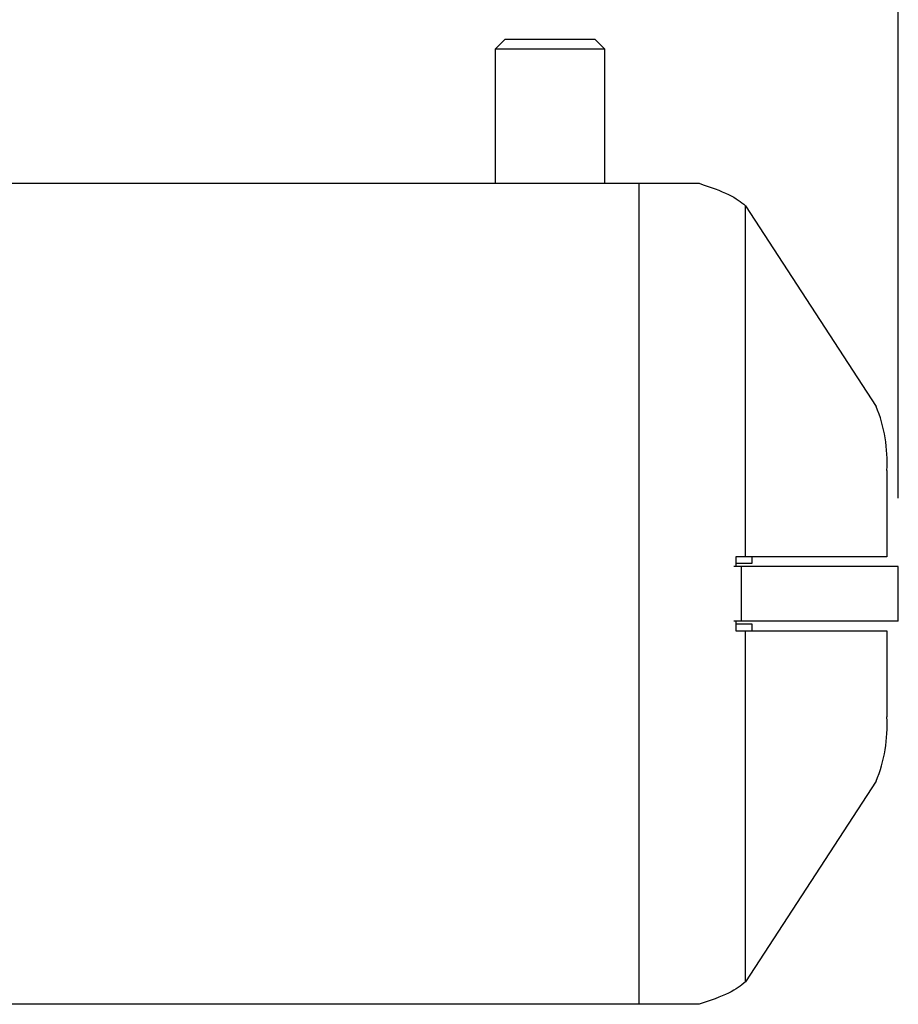
# Model space of a CAD drawing. Extents: x 5 to 292, y 5 to 205.
# Drawn here: x 76 to 89, y 53 to 67 of the extents above; entities that cross this region are included whole.
import ezdxf

# ---------------------------------------------------------------- set-up
doc = ezdxf.new("R2010")
doc.units = 0
doc.layers.get('0').update_dxf_attribs({"linetype": 'CONTINUOUS'})
doc.styles.add('SLDTEXTSTYLE0', font='TXT', dxfattribs={"width": 0.75})
doc.dimstyles.new('SLDDIMSTYLE0', dxfattribs={"dimtxt": 3.5, "dimasz": 6, "dimexe": 0, "dimexo": 0.0625, "dimgap": 0.875, "dimtad": 1, "dimlfac": 5, "dimrnd": 1e-09, "dimzin": 12, "dimtxsty": 'SLDTEXTSTYLE0', "dimblk1": 'CLOSED', "dimblk2": 'CLOSED', "dimsah": 1, "dimcen": 0.09, "dimazin": 3, "dimtfac": 1, "dimtmove": 0, "dimatfit": 3, "dimtolj": 1, "dimtzin": 12})

# ---------------------------------------------------------------- blocks, each defined once
blk = doc.blocks.new('_CLOSED')
at = {"color": 0, "linetype": 'BYBLOCK'}
for p, q in [((-1, 0.166667), (0, 0)), ((-1, 0.166667), (-1, -0.166667)), ((0, 0), (-1, -0.166667)), ((0, 0), (-1, 0))]:
    blk.add_line(p, q, dxfattribs=at)
blk = doc.blocks.new('_D')
at = {"color": 7, "linetype": 'CONTINUOUS'}
for p, q in [((48.368, 60.351), (48.368, 77.551)), ((88.549, 60.351), (88.549, 77.551)), ((88.549, 76.551), (48.368, 76.551))]:
    blk.add_line(p, q, dxfattribs=at)
at = {"color": 7, "linetype": 'CONTINUOUS', "xscale": 6, "yscale": 6, "rotation": 180.0000000000004}
blk.add_blockref('_CLOSED', (48.368, 76.551, 7.922), dxfattribs=at)
at = {"color": 7, "linetype": 'CONTINUOUS', "xscale": 6, "yscale": 6}
blk.add_blockref('_CLOSED', (88.549, 76.551, 7.922), dxfattribs=at)
at = {"color": 7, "linetype": 'CONTINUOUS', "insert": (58.916, 81.063), "char_height": 3.5, "attachment_point": 1, "style": 'SLDTEXTSTYLE0'}
blk.add_mtext('200.91', dxfattribs=at)

msp = doc.modelspace()

# ---------------------------------------------------------------- linework, layer by layer
at = {"color": 7, "linetype": 'CONTINUOUS'}
for p, q in [((82.7969, 67.0509), (82.6588, 66.9128)), ((84.1207, 67.0509), (82.7969, 67.0509)), ((84.2588, 66.9128), (84.1207, 67.0509)), ((82.6588, 66.9128), (82.6588, 64.9509)), ((84.2588, 66.9128), (82.6588, 66.9128)), ((84.2588, 64.9509), (84.2588, 66.9128)), ((72.0305, 64.9509), (84.7602, 64.9509)), ((84.7602, 52.9509), (84.7602, 64.9509)), ((84.7602, 64.9509), (85.6399, 64.9509)), ((86.3144, 59.4909), (86.3144, 64.6232)), ((86.3144, 64.6232), (88.225, 61.6906)), ((88.3812, 60.751), (88.3812, 59.4909)), ((86.3144, 59.4909), (86.173, 59.4909)), ((86.173, 59.4909), (86.173, 59.3509)), ((88.3812, 59.4909), (86.3144, 59.4909)), ((86.4089, 59.4909), (86.4089, 59.392)), ((86.2588, 59.3509), (86.1456, 59.3509)), ((86.4089, 59.392), (86.173, 59.392)), ((86.2588, 58.5509), (86.2588, 59.3509)), ((88.5493, 59.3509), (86.2588, 59.3509)), ((88.5493, 58.5509), (88.5493, 59.3509)), ((86.2588, 58.5509), (86.1456, 58.5509)), ((86.173, 58.5509), (86.173, 58.4109)), ((86.173, 58.512), (86.4085, 58.512)), ((88.5493, 58.5509), (86.2588, 58.5509)), ((86.4085, 58.512), (86.4085, 58.4109)), ((86.173, 58.4109), (86.3144, 58.4109)), ((86.3144, 53.2784), (86.3144, 58.4109)), ((86.3144, 58.4109), (88.3812, 58.4109)), ((88.3812, 58.4109), (88.3813, 57.1509)), ((88.2251, 56.2111), (86.3144, 53.2784)), ((84.7602, 52.9509), (72.0305, 52.9509)), ((85.6399, 52.9509), (84.7602, 52.9509))]:
    msp.add_line(p, q, dxfattribs=at)
for centre, radius, start, end in [((86.27, 60.8829), 2.1153, 356.4269, 22.44738), ((86.2696, 57.0189), 2.1158, 337.55426, 3.57818)]:
    msp.add_arc(centre, radius, start, end, dxfattribs=at)
for points in [[(85.6399, 64.9509), (85.7976, 64.8962), (86.1131, 64.787), (86.2473, 64.6778), (86.3144, 64.6232)], [(86.3144, 53.2784), (86.2473, 53.2238), (86.1131, 53.1146), (85.7976, 53.0054), (85.6399, 52.9509)]]:
    msp.add_open_spline(points, degree=3, dxfattribs=at)

# ---------------------------------------------------------------- dimensions: what is measured, and where the dimension line sits
dim = msp.add_linear_dim(base=(48.36827, 76.55085), p1=(88.54934, 59.35085), p2=(48.36827, 59.35085), dimstyle='SLDDIMSTYLE0', dxfattribs=at)
dim.commit()
dim.dimension.update_dxf_attribs({"geometry": '_D', "text_midpoint": (66.02745, 76.55085), "dimtype": 160})

doc.saveas('drawing.dxf')
